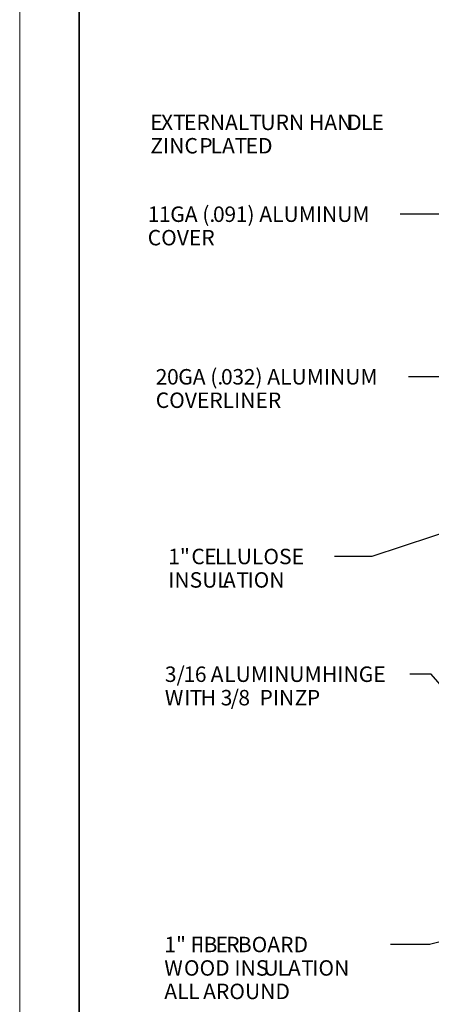
# Model space of a CAD drawing. Units: inches. Extents: x 0 to 11, y 0 to 11.2.
# Drawn here: x 0 to 1.8, y 2.2 to 6.4 of the extents above; entities that cross this region are included whole.
import ezdxf

# ---------------------------------------------------------------- set-up
doc = ezdxf.new("R2010")
doc.units = ezdxf.units.IN
doc.header["$MEASUREMENT"] = 0
doc.layers.add('Layer 1', color=7, linetype='Continuous')

# ---------------------------------------------------------------- blocks, each defined once
blk = doc.blocks.new('block 2')
at = {"layer": 'Layer 1', "lineweight": 0}
blk.add_lwpolyline([(0, 0), (11, 0), (11, 8.5), (0, 8.5), (0, 0)], dxfattribs=at)
blk = doc.blocks.new('block 4')
at = {"layer": 'Layer 1', "lineweight": 0}
blk.add_lwpolyline([(0, 0), (11, 0), (11, 8.5), (0, 8.5), (0, 0)], dxfattribs=at)
blk = doc.blocks.new('block 5')
at = {"layer": 'Layer 1', "lineweight": 0}
blk.add_lwpolyline([(0, 0), (11, 0), (11, 8.5), (0, 8.5), (0, 0)], dxfattribs=at)

msp = doc.modelspace()

# ---------------------------------------------------------------- linework, layer by layer
at = {"layer": 'Layer 1', "color": 7, "lineweight": 35}
msp.add_lwpolyline([(0.2569, 0.2569), (10.7431, 0.2569), (10.7431, 8.2431), (0.2569, 8.2431), (0.2569, 0.2569)], dxfattribs=at)
at = {"layer": 'Layer 1', "color": 7, "lineweight": 25}
for points in [[(1.8469, 5.6008), (1.6436, 5.6008)], [(1.9409, 4.8983), (1.6789, 4.8983)], [(2.1764, 4.3374), (1.5214, 4.122)], [(1.5222, 4.122), (1.3599, 4.122)], [(1.777, 3.6132), (1.6853, 3.6132)], [(2.0993, 3.2443), (1.7762, 3.614)], [(2.3339, 2.5853), (1.7705, 2.4455)], [(1.7713, 2.4455), (1.6018, 2.4455)]]:
    msp.add_lwpolyline(points, dxfattribs=at)

# ---------------------------------------------------------------- block references
at = {"layer": 'Layer 1'}
for name in ['block 2', 'block 4', 'block 5']:
    msp.add_blockref(name, (0, 0), dxfattribs=at)

# ---------------------------------------------------------------- texts
at = {"layer": 'Layer 1', "color": 7, "char_height": 0.066722, "attachment_point": 7}
for s, insert in [('\\fArial|b0|i0|c0|p34;\\W1;E', (0.5642, 5.964)), ('\\fArial|b0|i0|c0|p34;\\W1;X', (0.6106, 5.964)), ('\\fArial|b0|i0|c0|p34;\\W1;T', (0.6618, 5.964)), ('\\fArial|b0|i0|c0|p34;\\W1;ERNAL', (0.7097, 5.964)), ('\\fArial|b0|i0|c0|p34;\\W1;T', (0.9919, 5.964)), ('\\fArial|b0|i0|c0|p34;\\W1;URN HAN', (1.0397, 5.964)), ('\\fArial|b0|i0|c0|p34;\\W1;D', (1.4145, 5.964)), ('\\fArial|b0|i0|c0|p34;\\W1;L', (1.4742, 5.964)), ('\\fArial|b0|i0|c0|p34;\\W1;E', (1.5192, 5.964)), ('\\fArial|b0|i0|c0|p34;\\W1; ', (0.9709, 5.964)), ('\\fArial|b0|i0|c0|p34;\\W1;ZINC ', (0.5642, 5.8628)), ('\\fArial|b0|i0|c0|p34;\\W1;P', (0.7755, 5.8628)), ('\\fArial|b0|i0|c0|p34;\\W1;LA', (0.8246, 5.8628)), ('\\fArial|b0|i0|c0|p34;\\W1;T', (0.9279, 5.8628)), ('\\fArial|b0|i0|c0|p34;\\W1;ED', (0.9757, 5.8628)), ('\\fArial|b0|i0|c0|p34;\\W1;1', (0.5529, 5.567)), ('\\fArial|b0|i0|c0|p34;\\W1;1', (0.6013, 5.567)), ('\\fArial|b0|i0|c0|p34;\\W1;GA (.', (0.6502, 5.567)), ('\\fArial|b0|i0|c0|p34;\\W1;0', (0.835, 5.567)), ('\\fArial|b0|i0|c0|p34;\\W1;9', (0.8842, 5.567)), ('\\fArial|b0|i0|c0|p34;\\W1;1) ALUMINUM ', (0.9331, 5.567)), ('\\fArial|b0|i0|c0|p34;\\W1;COVER', (0.5529, 5.4657)), ('\\fArial|b0|i0|c0|p34;\\W1;GA (.', (0.6847, 4.8646)), ('\\fArial|b0|i0|c0|p34;\\W1;2) ALUMINUM ', (0.9676, 4.8646)), ('\\fArial|b0|i0|c0|p34;\\W1;2', (0.5875, 4.8646)), ('\\fArial|b0|i0|c0|p34;\\W1;0', (0.6364, 4.8646)), ('\\fArial|b0|i0|c0|p34;\\W1;0', (0.8695, 4.8646)), ('\\fArial|b0|i0|c0|p34;\\W1;3', (0.9187, 4.8646)), ('\\fArial|b0|i0|c0|p34;\\W1;COVER', (0.5875, 4.7633)), ('\\fArial|b0|i0|c0|p34;\\W1;LINER', (0.8764, 4.7633)), ('\\fArial|b0|i0|c0|p34;\\W1; ', (0.8568, 4.7633)), ('\\fArial|b0|i0|c0|p34;\\W1;1" ', (0.6414, 4.0882)), ('\\fArial|b0|i0|c0|p34;\\W1;C', (0.7414, 4.0882)), ('\\fArial|b0|i0|c0|p34;\\W1;E', (0.7968, 4.0882)), ('\\fArial|b0|i0|c0|p34;\\W1;L', (0.843, 4.0882)), ('\\fArial|b0|i0|c0|p34;\\W1;LULOSE ', (0.8881, 4.0882)), ('\\fArial|b0|i0|c0|p34;\\W1;INSUL', (0.6414, 3.9869)), ('\\fArial|b0|i0|c0|p34;\\W1;A', (0.8778, 3.9869)), ('\\fArial|b0|i0|c0|p34;\\W1;T', (0.936, 3.9869)), ('\\fArial|b0|i0|c0|p34;\\W1;ION', (0.9839, 3.9869)), ('\\fArial|b0|i0|c0|p34;\\W1;3/', (0.6269, 3.5795)), ('\\fArial|b0|i0|c0|p34;\\W1;1', (0.7076, 3.5795)), ('\\fArial|b0|i0|c0|p34;\\W1;6', (0.7565, 3.5795)), ('\\fArial|b0|i0|c0|p34;\\W1;A', (0.8249, 3.5795)), ('\\fArial|b0|i0|c0|p34;\\W1;LUMINUM', (0.8831, 3.5795)), ('\\fArial|b0|i0|c0|p34;\\W1;HINGE', (1.3057, 3.5795)), ('\\fArial|b0|i0|c0|p34;\\W1; ', (0.8048, 3.5795)), ('\\fArial|b0|i0|c0|p34;\\W1; ', (1.2856, 3.5795)), ('\\fArial|b0|i0|c0|p34;\\W1;W', (0.6269, 3.4782)), ('\\fArial|b0|i0|c0|p34;\\W1;I', (0.7109, 3.4782)), ('\\fArial|b0|i0|c0|p34;\\W1;T', (0.7337, 3.4782)), ('\\fArial|b0|i0|c0|p34;\\W1;H 3', (0.7815, 3.4782)), ('\\fArial|b0|i0|c0|p34;\\W1;/', (0.9113, 3.4782)), ('\\fArial|b0|i0|c0|p34;\\W1;8  PIN ', (0.9444, 3.4782)), ('\\fArial|b0|i0|c0|p34;\\W1;Z', (1.1873, 3.4782)), ('\\fArial|b0|i0|c0|p34;\\W1;P', (1.2402, 3.4782)), ('\\fArial|b0|i0|c0|p34;\\W1;1" F', (0.6245, 2.4117)), ('\\fArial|b0|i0|c0|p34;\\W1;I', (0.7705, 2.4117)), ('\\fArial|b0|i0|c0|p34;\\W1;B', (0.794, 2.4117)), ('\\fArial|b0|i0|c0|p34;\\W1;E', (0.8457, 2.4117)), ('\\fArial|b0|i0|c0|p34;\\W1;R', (0.892, 2.4117)), ('\\fArial|b0|i0|c0|p34;\\W1;BOARD', (0.9421, 2.4117)), ('\\fArial|b0|i0|c0|p34;\\W1;W', (0.6245, 2.3104)), ('\\fArial|b0|i0|c0|p34;\\W1;OOD INS', (0.7093, 2.3104)), ('\\fArial|b0|i0|c0|p34;\\W1;U', (1.0529, 2.3104)), ('\\fArial|b0|i0|c0|p34;\\W1;L', (1.1132, 2.3104)), ('\\fArial|b0|i0|c0|p34;\\W1;A', (1.1583, 2.3104)), ('\\fArial|b0|i0|c0|p34;\\W1;T', (1.2158, 2.3104)), ('\\fArial|b0|i0|c0|p34;\\W1;ION', (1.2637, 2.3104)), ('\\fArial|b0|i0|c0|p34;\\W1;AL', (0.6245, 2.2091)), ('\\fArial|b0|i0|c0|p34;\\W1;L', (0.7278, 2.2091)), ('\\fArial|b0|i0|c0|p34;\\W1;AROUND', (0.7923, 2.2091)), ('\\fArial|b0|i0|c0|p34;\\W1; ', (0.7722, 2.2091))]:
    msp.add_mtext(s, dxfattribs=dict(at, insert=insert))

doc.saveas('drawing.dxf')
